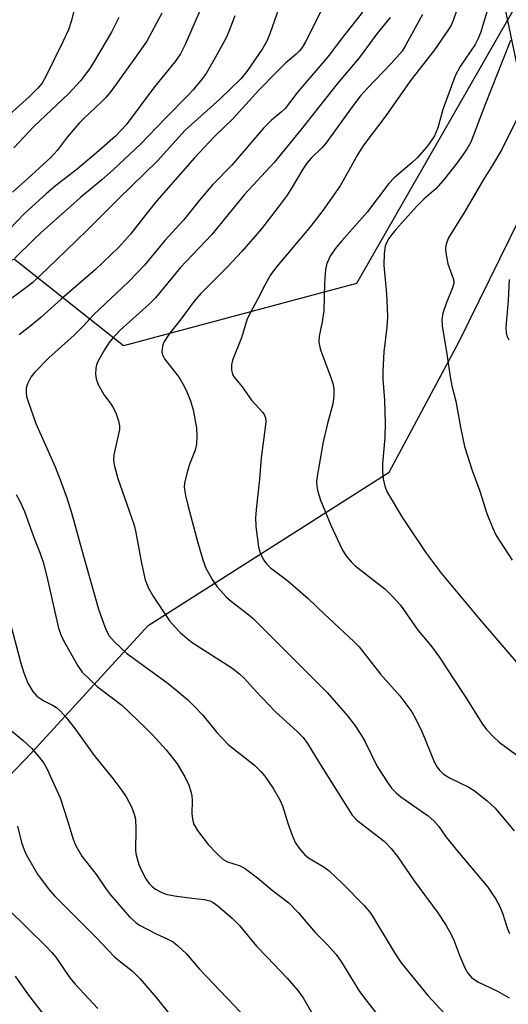
# Model space of a CAD drawing. Units: inches. Extents: x 1231772 to 1237772, y 589452 to 593453.
# Drawn here: x 1234140 to 1234251, y 591932 to 592155 of the extents above; entities that cross this region are included whole.
import ezdxf

# ---------------------------------------------------------------- set-up
doc = ezdxf.new("R2010")
doc.units = ezdxf.units.IN
doc.header["$MEASUREMENT"] = 0
for name, color, linetype in [('NTRL-Pasture Land', 2, 'Continuous'), ('NTRL-Trees', 3, 'Continuous'), ('Undefined', 1, 'Continuous')]:
    doc.layers.add(name, color=color, linetype=linetype)

msp = doc.modelspace()

# ---------------------------------------------------------------- linework, layer by layer
at = {"layer": 'NTRL-Pasture Land'}
msp.add_lwpolyline([(1234274.54, 591929.85), (1234237.51, 591887.49), (1234203.37, 591842.18), (1234157.4, 591781.36), (1234067.86, 591839), (1234050.09, 591851.36), (1233943.01, 591674.3), (1233779.49, 591798.45), (1233822.93, 591883.53), (1233860.3, 591943.79), (1233873.46, 591958.67), (1233933.07, 591957.5), (1233988.41, 591951.01), (1234016.08, 591943.86), (1234065.34, 591911.84), (1234108.36, 591953.28), (1234142.48, 591988.7), (1234168.85, 592017.55), (1234223.61, 592052.37), (1234239.48, 592082), (1234258, 592119.53), (1234244.27, 592184.79), (1234245.6, 592190.72), (1234311.57, 592229.48)], dxfattribs=at)
at = {"layer": 'NTRL-Trees'}
msp.add_lwpolyline([(1234254.35, 592161.72), (1234216.21, 592095.17), (1234163.28, 592081.03), (1234138.54, 592100.58), (1234100.06, 592093.56), (1234054.59, 592058.69), (1233990.1, 592017.05), (1233948.46, 591971.37), (1233843.66, 591995.55), (1233846.35, 592025.11), (1233875.91, 592060.04), (1233906.81, 592086.91), (1233952.49, 592136.62), (1233979.36, 592155.42), (1234034.44, 592172.89), (1234080.12, 592209.16), (1234121.76, 592260.22), (1234149.98, 592305.89), (1234184.16, 592299.23), (1234206.4, 592276.34), (1234248.05, 592250.81), (1234269.55, 592241.41), (1234281.64, 592223.94)], close=True, dxfattribs=at)
at = {"layer": 'Undefined'}
for points, elevation in [([(1234181.7, 592159.53), (1234177.29, 592149.4), (1234176.24, 592147.29), (1234175.03, 592145.57), (1234170.32, 592139.76), (1234163.89, 592131.2), (1234161.45, 592128.63), (1234157.13, 592124.78), (1234152.72, 592121.12), (1234147.83, 592117.35), (1234145.68, 592115.53), (1234140.77, 592111.01), (1234137.32, 592107.41)], 586), ([(1234239.47, 592158.8), (1234238.14, 592154.82), (1234237.66, 592153.8), (1234237.09, 592152.82), (1234233.87, 592148.19), (1234228.3, 592141), (1234222.87, 592133.19), (1234217.81, 592126.64), (1234216.47, 592124.5), (1234214.44, 592120.77), (1234212.45, 592117.34), (1234208.55, 592111.75), (1234205.71, 592108.1), (1234198.08, 592099.03), (1234196.64, 592097.14), (1234195.34, 592094.79), (1234193.81, 592091.7), (1234192, 592088.44), (1234191.38, 592087.14), (1234190.1, 592082.83), (1234187.99, 592077.77), (1234187.82, 592076.67), (1234187.83, 592075.58), (1234188.04, 592074.53), (1234188.4, 592073.87), (1234190.21, 592071.74), (1234192.33, 592068.67), (1234194.94, 592065.88), (1234195.25, 592065.41), (1234195.51, 592064.67), (1234195.57, 592063.85), (1234195.47, 592062.45), (1234194.5, 592055.63), (1234194.12, 592050.76), (1234193.44, 592044.55), (1234193.24, 592042.02), (1234193.36, 592039.99), (1234193.92, 592035.31), (1234194.37, 592033.81), (1234195.13, 592032.38), (1234195.75, 592031.51), (1234196.68, 592030.6), (1234200.56, 592027.66), (1234205.22, 592023.67), (1234208.92, 592020.11), (1234215.56, 592013.93), (1234216.78, 592012.69), (1234221.63, 592006.54), (1234226.01, 592001.58), (1234228.75, 591997.97), (1234229.59, 591996.46), (1234231.13, 591993.34), (1234233.92, 591986.45), (1234234.49, 591985.42), (1234235, 591984.7), (1234235.84, 591983.92), (1234237.28, 591982.97), (1234241.67, 591980.83), (1234242.91, 591980.11), (1234245.84, 591977.72), (1234247.57, 591976.16), (1234251.96, 591970.95)], 572), ([(1234246.51, 592159.26), (1234244.35, 592152.05), (1234243.74, 592150.59), (1234243.11, 592149.42), (1234239.74, 592144.38), (1234238.59, 592142.29), (1234235.77, 592134.66), (1234234.64, 592130.5), (1234233.92, 592128.7), (1234233.17, 592127.53), (1234232.17, 592126.18), (1234229.94, 592123.67), (1234228.73, 592122.52), (1234224.73, 592119.11), (1234223.49, 592117.85), (1234218.6, 592111.37), (1234212.86, 592104.85), (1234211.59, 592103.31), (1234210.31, 592101.51), (1234209.47, 592099.67), (1234209.15, 592098.3), (1234208.88, 592095.2), (1234208.8, 592089), (1234208.42, 592086.47), (1234207.74, 592083.18), (1234207.66, 592081.82), (1234207.83, 592080.74), (1234208.08, 592079.91), (1234210.28, 592074.04), (1234210.81, 592072.43), (1234211.03, 592071.32), (1234211.06, 592069.56), (1234210.81, 592067.85), (1234209.56, 592063.38), (1234208.59, 592059.25), (1234207.23, 592051.33), (1234207.12, 592050.19), (1234207.17, 592049.06), (1234207.41, 592047.94), (1234208.02, 592046), (1234210.33, 592040.34), (1234212.93, 592034.77), (1234213.36, 592034.01), (1234214.05, 592033.05), (1234215.02, 592031.92), (1234215.86, 592031.12), (1234222.61, 592025.89), (1234224.42, 592024.06), (1234226.14, 592022.14), (1234230.14, 592016.51), (1234233.06, 592012.99), (1234234.99, 592010.4), (1234238.02, 592005.69), (1234241.02, 592001.22), (1234244.65, 591995.36), (1234245.72, 591993.98), (1234247.28, 591992.25), (1234248.6, 591991.09), (1234253.44, 591987.49)], 570), ([(1234151.94, 592156.71), (1234151.5, 592154.85), (1234150.75, 592152.73), (1234149.51, 592149.98), (1234145.67, 592142.12), (1234144.83, 592140.66), (1234143.85, 592139.46), (1234141.91, 592137.61), (1234132.77, 592129.42)], 592), ([(1234172.01, 592156.53), (1234168.54, 592150.19), (1234165.86, 592146.27), (1234160.59, 592139.02), (1234159.36, 592137.45), (1234158.14, 592136.22), (1234154.32, 592132.67), (1234153.23, 592131.54), (1234150.52, 592128.34), (1234148.18, 592125.34), (1234146.82, 592123.83), (1234141.57, 592119.01), (1234138.07, 592115.92)], 588), ([(1234162.19, 592155.55), (1234160.52, 592152.2), (1234156.71, 592145.66), (1234155.6, 592143.94), (1234153.52, 592141.13), (1234150.86, 592138.26), (1234142.92, 592130.82), (1234138.34, 592125.93)], 590), ([(1234188.53, 592155.89), (1234187.23, 592152.38), (1234186.56, 592150.93), (1234184.2, 592146.54), (1234182.02, 592142.78), (1234181.17, 592141.59), (1234179.1, 592139.1), (1234178.12, 592138.03), (1234172.81, 592132.69), (1234167.17, 592126.78), (1234160.94, 592120.98), (1234158.32, 592118.66), (1234153.51, 592114.68), (1234144.61, 592106.76), (1234142.9, 592105.18), (1234138.52, 592100.8)], 584), ([(1234251.18, 592150.3), (1234245.38, 592135.78), (1234242.18, 592127.25), (1234241.27, 592125.67), (1234239.05, 592122.54), (1234235.89, 592118.54), (1234234.21, 592116.62), (1234231.55, 592114.34), (1234229.92, 592112.72), (1234225.11, 592107.39), (1234224.17, 592106.29), (1234223.5, 592105.38), (1234222.98, 592104.41), (1234222.72, 592103.62), (1234222.47, 592101.94), (1234222.41, 592099.34), (1234222.99, 592092.81), (1234223.17, 592089.57), (1234223.19, 592087.49), (1234223.08, 592085.26), (1234222.38, 592079.68), (1234222.18, 592075.2), (1234222.19, 592073.43), (1234222.51, 592068.68), (1234222.71, 592063.5), (1234222.61, 592060.19), (1234222.11, 592054.27), (1234222.11, 592052.52), (1234222.25, 592050.8), (1234222.65, 592049.14), (1234223.15, 592047.81), (1234226.62, 592041.98), (1234232, 592033.99), (1234235.42, 592029.45), (1234244.15, 592018.95), (1234253.8, 592007.74)], 568), ([(1234254.92, 592137.18), (1234249.18, 592125.59), (1234247.05, 592121.98), (1234244.78, 592118.42), (1234240.78, 592111.47), (1234237.09, 592105.53), (1234236.69, 592104.54), (1234236.47, 592103.77), (1234236.38, 592102.97), (1234236.43, 592102.12), (1234236.91, 592099.59), (1234238.16, 592096.29), (1234238.28, 592095.74), (1234238.28, 592095.24), (1234238.01, 592094.16), (1234236.55, 592090.65), (1234235.77, 592088.39), (1234235.56, 592086.99), (1234235.63, 592085.58), (1234236.77, 592078.66), (1234237.43, 592074.01), (1234237.85, 592071.97), (1234238.74, 592068.49), (1234239.81, 592062.56), (1234240.71, 592058.16), (1234242.41, 592052.74), (1234244.16, 592048), (1234245.81, 592042.97), (1234247.06, 592039.78), (1234247.87, 592037.97), (1234251.52, 592032.35)], 566), ([(1234250.86, 592096.1), (1234250.63, 592091.33), (1234250.11, 592085.28), (1234250.15, 592083.87), (1234250.38, 592083.11), (1234250.74, 592082.4)], 564), ([(1234137.76, 591993.75), (1234140.46, 591991.47), (1234142.42, 591989.68), (1234144.14, 591987.7), (1234145.19, 591986.3), (1234145.83, 591985.07), (1234148.9, 591978.4), (1234150.56, 591973.31), (1234151.83, 591969.05), (1234152.38, 591967.69), (1234153.85, 591965.19), (1234157.11, 591961), (1234159.33, 591957.71), (1234160.31, 591956.42), (1234164.64, 591951.45), (1234166.04, 591950.12), (1234166.93, 591949.53), (1234168.49, 591948.69), (1234170.85, 591947.49), (1234173.34, 591946.36), (1234174.52, 591945.73), (1234175.64, 591944.87), (1234177.52, 591943.09), (1234180.55, 591939.59), (1234189.87, 591929.79)], 584), ([(1234139.19, 591972.04), (1234140.14, 591968.31), (1234140.69, 591966.64), (1234141.14, 591965.57), (1234143.75, 591961.1), (1234146.14, 591957.84), (1234147.64, 591956.17), (1234157.08, 591946.76), (1234161.19, 591942.43), (1234162.25, 591941.49), (1234165.23, 591939.14), (1234167.08, 591937.39), (1234170.7, 591933.13), (1234174.39, 591928.49)], 586), ([(1234136.98, 591953.26), (1234145.82, 591944.65), (1234147.02, 591943.37), (1234147.88, 591942.27), (1234151.12, 591937.59), (1234152.3, 591936.15), (1234157.48, 591930.61)], 588), ([(1234138.71, 591937.95), (1234141.5, 591933.94), (1234145.13, 591929.26)], 590)]:
    msp.add_lwpolyline(points, dxfattribs=dict(at, elevation=elevation))
for points in [[(1234199.05, 592159.13, 582), (1234196.5, 592151.81, 582), (1234195.85, 592150.19, 582), (1234194.91, 592148.58, 582), (1234191.25, 592143.27, 582), (1234189.94, 592141.64, 582), (1234185.15, 592137.01, 582), (1234177.29, 592129.95, 582), (1234170.98, 592123.03, 582), (1234162.19, 592114.48, 582), (1234155, 592107.25, 582), (1234148.02, 592100.46, 582), (1234142.67, 592095.42, 582), (1234141.12, 592094.19, 582), (1234136.15, 592090.57, 582)], [(1234208.82, 592158.4, 580), (1234204.57, 592150.02, 580), (1234203.85, 592148.73, 580), (1234203.26, 592147.94, 580), (1234202.47, 592147.17, 580), (1234200.05, 592145.13, 580), (1234198.02, 592143.12, 580), (1234194.04, 592139.01, 580), (1234188.08, 592132.51, 580), (1234183.95, 592128.49, 580), (1234179.4, 592123.71, 580), (1234170.76, 592113.82, 580), (1234168.32, 592110.85, 580), (1234164.89, 592106.37, 580), (1234162.13, 592103.3, 580), (1234156.91, 592098.37, 580), (1234149.15, 592091.64, 580), (1234144.5, 592087.48, 580), (1234142.33, 592085.65, 580), (1234139.59, 592083.49, 580)], [(1234217.57, 592156.72, 578), (1234213.23, 592151.31, 578), (1234209.65, 592146.58, 578), (1234202.88, 592138.64, 578), (1234199.95, 592134.91, 578), (1234199.11, 592134.04, 578), (1234196.89, 592132.21, 578), (1234195.06, 592130.4, 578), (1234187.9, 592121.98, 578), (1234183.49, 592117.56, 578), (1234180.54, 592114.07, 578), (1234176.89, 592109.5, 578), (1234172.63, 592104.9, 578), (1234168.07, 592099.31, 578), (1234164.38, 592095.52, 578), (1234156.5, 592088.06, 578), (1234154.19, 592085.53, 578), (1234152.08, 592083.44, 578), (1234146.3, 592078.3, 578), (1234143.05, 592075, 578), (1234142.22, 592073.87, 578), (1234141.45, 592072.41, 578), (1234141.18, 592071.39, 578), (1234141.16, 592070.33, 578), (1234141.27, 592069.51, 578), (1234141.6, 592068.39, 578), (1234143.37, 592063.4, 578), (1234147.76, 592053.54, 578), (1234149.29, 592049.64, 578), (1234150.5, 592046.27, 578), (1234151.58, 592042.86, 578), (1234153.82, 592034.62, 578), (1234157.63, 592021.24, 578), (1234159.01, 592017.22, 578), (1234159.47, 592016.18, 578), (1234160.03, 592015.2, 578), (1234161.16, 592013.88, 578), (1234163.92, 592011.25, 578), (1234173.38, 592004.36, 578), (1234175.45, 592002.74, 578), (1234177.87, 592000.65, 578), (1234179.13, 591999.46, 578), (1234181.29, 591997.19, 578), (1234184.48, 591993.26, 578), (1234187.03, 591990.51, 578), (1234193.01, 591985.82, 578), (1234194.49, 591984.44, 578), (1234195.39, 591983.33, 578), (1234197.37, 591980.49, 578), (1234198.81, 591977.99, 578), (1234199.35, 591976.65, 578), (1234200.63, 591972.44, 578), (1234201.54, 591969.93, 578), (1234202.27, 591968.33, 578), (1234203.38, 591966.7, 578), (1234204.46, 591965.52, 578), (1234205.26, 591964.85, 578), (1234208.85, 591962.7, 578), (1234209.99, 591961.84, 578), (1234213.09, 591958.91, 578), (1234217.91, 591954.01, 578), (1234219.18, 591952.5, 578), (1234219.85, 591951.56, 578), (1234224.73, 591943.41, 578), (1234226.31, 591940.99, 578), (1234232.41, 591933.6, 578), (1234236.15, 591929.52, 578)], [(1234223.85, 592155.56, 576), (1234220.81, 592151.83, 576), (1234216.77, 592146.34, 576), (1234211.77, 592140.48, 576), (1234203.58, 592130, 576), (1234197.5, 592122.6, 576), (1234190.78, 592115.38, 576), (1234183.35, 592106.31, 576), (1234176.13, 592098.71, 576), (1234170.54, 592091.87, 576), (1234169.13, 592090.49, 576), (1234162.5, 592084.59, 576), (1234160.67, 592082.63, 576), (1234159.98, 592081.72, 576), (1234158.94, 592080.09, 576), (1234157.48, 592077.43, 576), (1234157.16, 592076.67, 576), (1234156.97, 592075.97, 576), (1234156.89, 592074.61, 576), (1234157.04, 592073.52, 576), (1234157.56, 592072.21, 576), (1234158.83, 592069.97, 576), (1234160.34, 592067.95, 576), (1234160.94, 592067.02, 576), (1234161.63, 592065.61, 576), (1234162.17, 592063.96, 576), (1234162.4, 592062.84, 576), (1234162.38, 592062.02, 576), (1234161.1, 592056.27, 576), (1234161.01, 592055.17, 576), (1234161.16, 592054.01, 576), (1234161.9, 592051.15, 576), (1234164.67, 592043.38, 576), (1234165.66, 592040.34, 576), (1234166.04, 592038.63, 576), (1234167.33, 592031.67, 576), (1234168.22, 592027.89, 576), (1234168.98, 592026.05, 576), (1234170.05, 592024.03, 576), (1234173.73, 592018.64, 576), (1234174.99, 592017.14, 576), (1234176.15, 592015.93, 576), (1234177.74, 592014.57, 576), (1234178.89, 592013.71, 576), (1234187.84, 592007.93, 576), (1234189.65, 592006.6, 576), (1234190.65, 592005.62, 576), (1234193.41, 592002.58, 576), (1234197.74, 591998.04, 576), (1234202.8, 591993.44, 576), (1234204.04, 591992.16, 576), (1234205.07, 591990.76, 576), (1234207.76, 591986.28, 576), (1234215.19, 591974.48, 576), (1234216.25, 591973.37, 576), (1234222.44, 591968.57, 576), (1234224.05, 591966.93, 576), (1234225.5, 591965.14, 576), (1234229.31, 591959.63, 576), (1234234.66, 591952.31, 576), (1234236.57, 591949.48, 576), (1234237.7, 591947.46, 576), (1234238.32, 591946.15, 576), (1234239.66, 591942.53, 576), (1234240.81, 591939.88, 576), (1234241.49, 591938.62, 576), (1234242.3, 591937.67, 576), (1234243.71, 591936.69, 576), (1234248.19, 591934.56, 576), (1234250.85, 591933.07, 576)], [(1234231.16, 592156.2, 574), (1234227.4, 592149.3, 574), (1234226.52, 592147.9, 574), (1234224.05, 592145.07, 574), (1234218.69, 592139.49, 574), (1234217.12, 592137.75, 574), (1234215.46, 592135.59, 574), (1234209.31, 592127.07, 574), (1234208.31, 592125.92, 574), (1234205.89, 592123.57, 574), (1234204.96, 592122.52, 574), (1234204.01, 592121.12, 574), (1234201.38, 592116.65, 574), (1234200.44, 592115.23, 574), (1234198.43, 592112.45, 574), (1234194.58, 592107.57, 574), (1234190.13, 592102.44, 574), (1234186.86, 592098.97, 574), (1234180.85, 592092.86, 574), (1234179.35, 592091.14, 574), (1234176.14, 592086.84, 574), (1234173.74, 592083.85, 574), (1234172.93, 592082.71, 574), (1234172.52, 592082.01, 574), (1234172.21, 592081.26, 574), (1234172.04, 592080.44, 574), (1234172.01, 592079.61, 574), (1234172.18, 592078.82, 574), (1234172.59, 592078.08, 574), (1234175.88, 592073.81, 574), (1234176.85, 592072.27, 574), (1234177.47, 592070.97, 574), (1234178.5, 592068.51, 574), (1234179.08, 592066.52, 574), (1234179.84, 592062.43, 574), (1234179.92, 592060.43, 574), (1234179.88, 592058.72, 574), (1234179.56, 592057.32, 574), (1234178.34, 592054.29, 574), (1234177.83, 592052.64, 574), (1234177.15, 592049.86, 574), (1234177.06, 592049.02, 574), (1234177.1, 592048.47, 574), (1234177.36, 592047.07, 574), (1234177.97, 592044.55, 574), (1234180.06, 592036.63, 574), (1234181.31, 592032.48, 574), (1234182, 592030.59, 574), (1234183.56, 592027.74, 574), (1234184.54, 592026.29, 574), (1234186.69, 592023.94, 574), (1234187.79, 592022.99, 574), (1234191.72, 592019.98, 574), (1234192.83, 592019.03, 574), (1234205.84, 592006.07, 574), (1234209.5, 592002.33, 574), (1234214.11, 591997.07, 574), (1234215.75, 591995, 574), (1234217.18, 591992.82, 574), (1234218.04, 591991.27, 574), (1234220.9, 591985.56, 574), (1234223.12, 591982.05, 574), (1234224.16, 591980.61, 574), (1234225.16, 591979.6, 574), (1234226.25, 591978.68, 574), (1234232.43, 591974.34, 574), (1234233.74, 591973.23, 574), (1234234.85, 591971.94, 574), (1234236.56, 591969.5, 574), (1234239.16, 591966.26, 574), (1234246.02, 591958.13, 574), (1234247.84, 591955.46, 574), (1234248.76, 591953.75, 574), (1234249.35, 591952.26, 574), (1234250.47, 591948.72, 574), (1234250.94, 591947.64, 574)], [(1234138.91, 592047.28, 580), (1234139.73, 592045.75, 580), (1234140.82, 592043.39, 580), (1234143.08, 592037.15, 580), (1234144.28, 592034.09, 580), (1234145.01, 592031.89, 580), (1234145.89, 592028.64, 580), (1234148.55, 592016.96, 580), (1234149.2, 592015.04, 580), (1234150, 592013.49, 580), (1234152.87, 592008.39, 580), (1234153.89, 592006.98, 580), (1234157.33, 592003.73, 580), (1234162.86, 591999.47, 580), (1234168.35, 591994.28, 580), (1234169.78, 591992.82, 580), (1234172.94, 591989.34, 580), (1234175.44, 591986.14, 580), (1234177.24, 591983.2, 580), (1234178.1, 591981.31, 580), (1234178.59, 591979.91, 580), (1234178.77, 591978.87, 580), (1234178.85, 591977.8, 580), (1234178.77, 591974.77, 580), (1234178.92, 591973.65, 580), (1234179.2, 591972.57, 580), (1234179.52, 591971.92, 580), (1234180.09, 591971.03, 580), (1234182.52, 591967.82, 580), (1234184.38, 591965.88, 580), (1234185.91, 591964.47, 580), (1234186.89, 591963.92, 580), (1234189.74, 591962.99, 580), (1234190.94, 591962.31, 580), (1234193.72, 591960.31, 580), (1234197.07, 591957.51, 580), (1234200.83, 591954.6, 580), (1234202.92, 591952.38, 580), (1234206.82, 591947.91, 580), (1234209.6, 591945.11, 580), (1234211.57, 591942.86, 580), (1234212.77, 591941.18, 580), (1234216.9, 591934.49, 580), (1234218.27, 591932.57, 580), (1234220.92, 591929.21, 580)], [(1234135.47, 592025.87, 582), (1234139.95, 592009.01, 582), (1234140.63, 592006.81, 582), (1234141.55, 592004.47, 582), (1234142.69, 592002.56, 582), (1234143.61, 592001.53, 582), (1234145.2, 592000.42, 582), (1234147.14, 591999.5, 582), (1234148.03, 591998.94, 582), (1234148.89, 591998.19, 582), (1234150.29, 591996.69, 582), (1234152.24, 591994.14, 582), (1234156.58, 591988.04, 582), (1234160.88, 591982.84, 582), (1234162.91, 591980.09, 582), (1234163.85, 591978.66, 582), (1234165.08, 591976.38, 582), (1234165.68, 591974.72, 582), (1234165.97, 591973.59, 582), (1234166.1, 591971.24, 582), (1234166, 591966.67, 582), (1234166.1, 591965.82, 582), (1234166.42, 591964.4, 582), (1234166.77, 591963.28, 582), (1234167.38, 591961.92, 582), (1234168.35, 591960.07, 582), (1234169.03, 591959.1, 582), (1234169.84, 591958.23, 582), (1234170.52, 591957.69, 582), (1234171.8, 591957.02, 582), (1234172.88, 591956.61, 582), (1234174.86, 591956.19, 582), (1234178.81, 591955.67, 582), (1234181.64, 591955.4, 582), (1234182.91, 591955.08, 582), (1234183.6, 591954.71, 582), (1234184.68, 591953.94, 582), (1234187.92, 591951.13, 582), (1234189.58, 591949.43, 582), (1234193.48, 591944.81, 582), (1234195.86, 591942.25, 582), (1234200.44, 591937.55, 582), (1234202.87, 591934.68, 582), (1234204.04, 591933.05, 582), (1234206.67, 591928.56, 582)]]:
    msp.add_polyline3d(points, dxfattribs=at)

doc.saveas('drawing.dxf')
